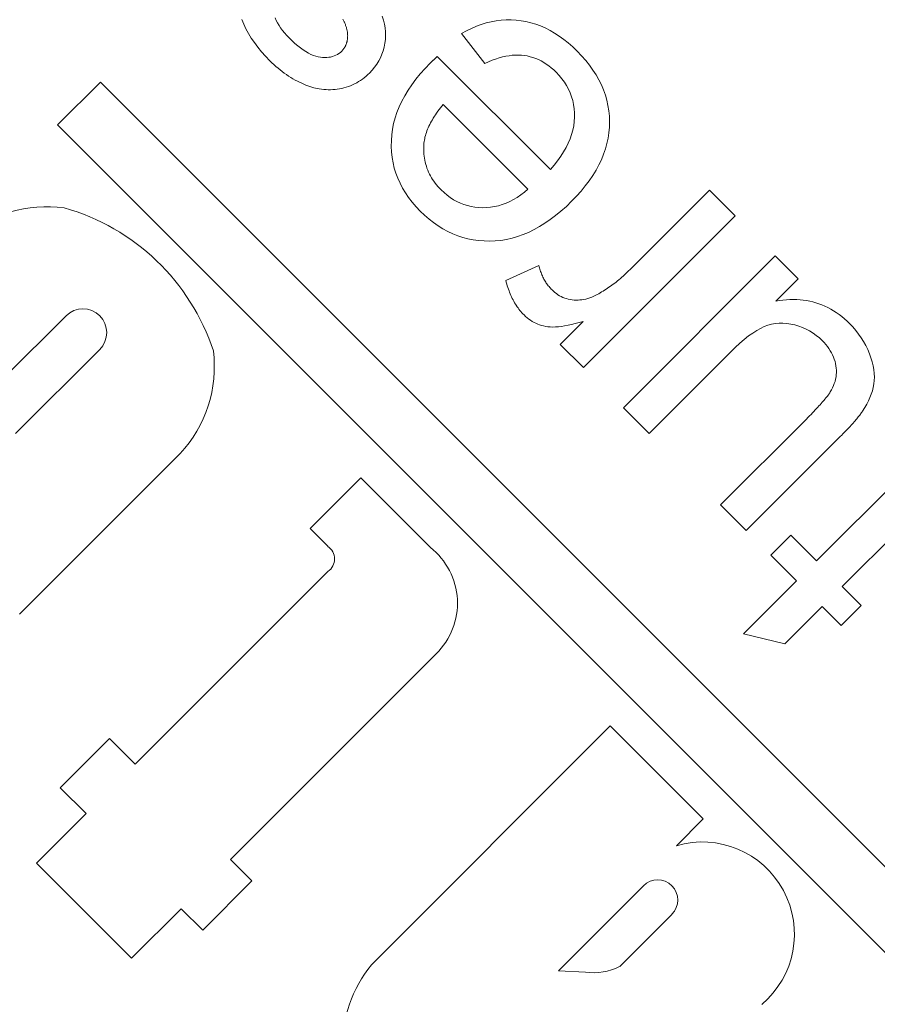
# Model space of a CAD drawing. Units: millimetres. Extents: x 1080 to 1525, y 0 to 557.
# Drawn here: x 1467 to 1468, y 484 to 486 of the extents above; entities that cross this region are included whole.
import ezdxf

# ---------------------------------------------------------------- set-up
doc = ezdxf.new("R2010")
doc.units = ezdxf.units.MM
doc.linetypes.add('PHANTOM', pattern=[2.5, 1.25, -0.25, 0.25, -0.25, 0.25, -0.25])
doc.layers.add('2', color=2, linetype='Continuous', lineweight=9)
doc.layers.add('6', color=6, linetype='PHANTOM', lineweight=13)

# ---------------------------------------------------------------- blocks, each defined once
blk = doc.blocks.new('A$C2c4462a4')
at = {"layer": '6', "linetype": 'ByBlock', "lineweight": 13}
for p, q in [((-4.8365, 2.5183), (-8.7775, -1.4227)), ((-8.7175, -1.4828), (-7.0524, 0.1823)), ((-8.0701, -0.3824), (-8.1927, -0.2598)), ((-8.2308, -0.2938), (-8.1061, -0.4185)), ((-8.3966, -0.3442), (-8.4024, -0.3466)), ((-8.3908, -0.3421), (-8.3966, -0.3442)), ((-8.3851, -0.3404), (-8.3908, -0.3421)), ((-8.3796, -0.339), (-8.3851, -0.3404)), ((-8.3742, -0.3381), (-8.3796, -0.339)), ((-8.369, -0.3375), (-8.3742, -0.3381)), ((-8.3639, -0.3373), (-8.369, -0.3375)), ((-8.359, -0.3375), (-8.3639, -0.3373)), ((-8.3542, -0.338), (-8.359, -0.3375)), ((-8.3494, -0.3389), (-8.3542, -0.338)), ((-8.3447, -0.3401), (-8.3494, -0.3389)), ((-8.34, -0.3417), (-8.3447, -0.3401)), ((-8.3352, -0.3435), (-8.34, -0.3417)), ((-8.3305, -0.3456), (-8.3352, -0.3435)), ((-8.4189, -0.3558), (-8.4241, -0.3594)), ((-8.4135, -0.3524), (-8.4189, -0.3558)), ((-8.408, -0.3494), (-8.4135, -0.3524)), ((-8.4024, -0.3466), (-8.408, -0.3494)), ((-8.3258, -0.348), (-8.3305, -0.3456)), ((-8.321, -0.3508), (-8.3258, -0.348)), ((-8.3162, -0.3538), (-8.321, -0.3508)), ((-8.3152, -0.3545), (-8.3162, -0.3538)), ((-8.3141, -0.3553), (-8.3152, -0.3545)), ((-8.3129, -0.3561), (-8.3141, -0.3553)), ((-8.3117, -0.357), (-8.3129, -0.3561)), ((-8.3105, -0.3579), (-8.3117, -0.357)), ((-8.3092, -0.3589), (-8.3105, -0.3579)), ((-8.3079, -0.3599), (-8.3092, -0.3589)), ((-8.0435, -0.3558), (-8.0701, -0.3824)), ((-8.0155, -0.3838), (-8.0435, -0.3558)), ((-8.4389, -0.3721), (-8.4423, -0.3757)), ((-8.4341, -0.3676), (-8.4389, -0.3721)), ((-8.4292, -0.3633), (-8.4341, -0.3676)), ((-8.4241, -0.3594), (-8.4292, -0.3633)), ((-8.3066, -0.361), (-8.3079, -0.3599)), ((-8.3052, -0.3621), (-8.3066, -0.361)), ((-8.3038, -0.3633), (-8.3052, -0.3621)), ((-8.3024, -0.3645), (-8.3038, -0.3633)), ((-8.3009, -0.3658), (-8.3024, -0.3645)), ((-8.2994, -0.3671), (-8.3009, -0.3658)), ((-8.2979, -0.3685), (-8.2994, -0.3671)), ((-8.2963, -0.3699), (-8.2979, -0.3685)), ((-8.2947, -0.3714), (-8.2963, -0.3699)), ((-8.293, -0.3729), (-8.2947, -0.3714)), ((-8.4487, -0.3831), (-8.4515, -0.3868)), ((-8.4456, -0.3794), (-8.4487, -0.3831)), ((-8.4423, -0.3757), (-8.4456, -0.3794)), ((-8.2913, -0.3745), (-8.293, -0.3729)), ((-8.2896, -0.3762), (-8.2913, -0.3745)), ((-8.2878, -0.3779), (-8.2896, -0.3762)), ((-8.286, -0.3796), (-8.2878, -0.3779)), ((-8.2842, -0.3814), (-8.286, -0.3796)), ((-8.2824, -0.3832), (-8.2842, -0.3814)), ((-8.2804, -0.3851), (-8.2824, -0.3832)), ((-8.1487, -0.5169), (-8.2804, -0.3851)), ((-8.0422, -0.4104), (-8.0155, -0.3838)), ((-8.4591, -0.3985), (-8.4612, -0.4025)), ((-8.4568, -0.3945), (-8.4591, -0.3985)), ((-8.4542, -0.3907), (-8.4568, -0.3945)), ((-8.4515, -0.3868), (-8.4542, -0.3907)), ((-8.4037, -0.401), (-8.4008, -0.3991)), ((-8.4008, -0.3991), (-8.3979, -0.3974)), ((-8.3979, -0.3974), (-8.395, -0.3959)), ((-8.395, -0.3959), (-8.3919, -0.3946)), ((-8.3919, -0.3946), (-8.3889, -0.3935)), ((-8.3889, -0.3935), (-8.3858, -0.3925)), ((-8.3858, -0.3925), (-8.3827, -0.3917)), ((-8.3827, -0.3917), (-8.3796, -0.3912)), ((-8.3796, -0.3912), (-8.3764, -0.3908)), ((-8.3764, -0.3908), (-8.3733, -0.3906)), ((-8.3733, -0.3906), (-8.3701, -0.3906)), ((-8.3701, -0.3906), (-8.367, -0.3908)), ((-8.367, -0.3908), (-8.364, -0.3911)), ((-8.364, -0.3911), (-8.3609, -0.3917)), ((-8.3609, -0.3917), (-8.3578, -0.3925)), ((-8.3578, -0.3925), (-8.3548, -0.3935)), ((-8.3548, -0.3935), (-8.3518, -0.3946)), ((-8.3518, -0.3946), (-8.3488, -0.3959)), ((-8.3488, -0.3959), (-8.3458, -0.3975)), ((-8.3458, -0.3975), (-8.3429, -0.3992)), ((-8.3429, -0.3992), (-8.3418, -0.3999)), ((-8.3418, -0.3999), (-8.3407, -0.4006)), ((-8.465, -0.4108), (-8.4666, -0.415)), ((-8.4632, -0.4066), (-8.465, -0.4108)), ((-8.4612, -0.4025), (-8.4632, -0.4066)), ((-8.4188, -0.4145), (-8.4149, -0.4104)), ((-8.4149, -0.4104), (-8.4122, -0.4078)), ((-8.4122, -0.4078), (-8.4094, -0.4053)), ((-8.4094, -0.4053), (-8.4066, -0.4031)), ((-8.4066, -0.4031), (-8.4037, -0.401)), ((-8.3407, -0.4006), (-8.3396, -0.4014)), ((-8.3396, -0.4014), (-8.3384, -0.4023)), ((-8.3384, -0.4023), (-8.3371, -0.4033)), ((-8.3371, -0.4033), (-8.3358, -0.4043)), ((-8.3358, -0.4043), (-8.3345, -0.4054)), ((-8.3345, -0.4054), (-8.333, -0.4066)), ((-8.333, -0.4066), (-8.3315, -0.4078)), ((-8.3315, -0.4078), (-8.33, -0.4091)), ((-8.33, -0.4091), (-8.3284, -0.4105)), ((-8.3284, -0.4105), (-8.3268, -0.412)), ((-8.3268, -0.412), (-8.3251, -0.4135)), ((-8.3251, -0.4135), (-8.3233, -0.4151)), ((-7.9896, -0.463), (-8.0422, -0.4104)), ((-8.4692, -0.4236), (-8.4702, -0.428)), ((-8.4679, -0.4192), (-8.4692, -0.4236)), ((-8.4666, -0.415), (-8.4679, -0.4192)), ((-8.4285, -0.4281), (-8.4256, -0.4234)), ((-8.4256, -0.4234), (-8.4223, -0.4189)), ((-8.4223, -0.4189), (-8.4188, -0.4145)), ((-8.3233, -0.4151), (-8.3215, -0.4168)), ((-8.3215, -0.4168), (-8.3196, -0.4185)), ((-8.3196, -0.4185), (-8.3177, -0.4203)), ((-8.3177, -0.4203), (-8.3157, -0.4222)), ((-8.3157, -0.4222), (-8.3136, -0.4242)), ((-8.3136, -0.4242), (-8.3115, -0.4262)), ((-8.3115, -0.4262), (-8.3094, -0.4283)), ((-8.1061, -0.4185), (-8.1422, -0.4545)), ((-8.4721, -0.4416), (-8.4724, -0.4462)), ((-8.4717, -0.437), (-8.4721, -0.4416)), ((-8.471, -0.4325), (-8.4717, -0.437)), ((-8.4702, -0.428), (-8.471, -0.4325)), ((-8.4353, -0.4435), (-8.4334, -0.4382)), ((-8.4334, -0.4382), (-8.4311, -0.433)), ((-8.4311, -0.433), (-8.4285, -0.4281)), ((-8.3094, -0.4283), (-8.3072, -0.4305)), ((-8.3072, -0.4305), (-8.3049, -0.4327)), ((-8.3049, -0.4327), (-8.3026, -0.435)), ((-8.3026, -0.435), (-8.1847, -0.5529)), ((-8.5015, -0.4442), (-8.5337, -0.4764)), ((-8.4702, -0.4755), (-8.5015, -0.4442)), ((-8.4724, -0.4462), (-8.4725, -0.451)), ((-8.4725, -0.451), (-8.4724, -0.4557)), ((-8.439, -0.4601), (-8.4382, -0.4546)), ((-8.4382, -0.4546), (-8.437, -0.449)), ((-8.437, -0.449), (-8.4353, -0.4435)), ((-8.1422, -0.4545), (-8.1142, -0.4825)), ((-8.1142, -0.4825), (-8.0782, -0.4464)), ((-8.0782, -0.4464), (-8.0039, -0.5207)), ((-8.4724, -0.4557), (-8.4721, -0.4606)), ((-8.4721, -0.4606), (-8.4717, -0.4655)), ((-8.4717, -0.4655), (-8.471, -0.4705)), ((-8.4394, -0.4656), (-8.439, -0.4601)), ((-8.4393, -0.4709), (-8.4394, -0.4656)), ((-8.0039, -0.5207), (-7.9896, -0.463)), ((-8.5337, -0.4764), (-8.3209, -0.6892)), ((-8.471, -0.4705), (-8.4702, -0.4755)), ((-8.4388, -0.4762), (-8.4393, -0.4709)), ((-8.4378, -0.4815), (-8.4388, -0.4762)), ((-8.4364, -0.4866), (-8.4378, -0.4815)), ((-8.4345, -0.4917), (-8.4364, -0.4866)), ((-8.4321, -0.4969), (-8.4345, -0.4917)), ((-8.4291, -0.5023), (-8.4321, -0.4969)), ((-8.4255, -0.5079), (-8.4291, -0.5023)), ((-8.4214, -0.5138), (-8.4255, -0.5079)), ((-8.4166, -0.5198), (-8.4214, -0.5138)), ((-8.4113, -0.5261), (-8.4166, -0.5198)), ((-8.1847, -0.5529), (-8.1487, -0.5169)), ((-8.5899, -0.5326), (-8.6259, -0.5686)), ((-8.3771, -0.7454), (-8.5899, -0.5326)), ((-8.4053, -0.5326), (-8.4113, -0.5261)), ((-8.3988, -0.5393), (-8.4053, -0.5326)), ((-8.2849, -0.6532), (-8.3988, -0.5393)), ((-8.6259, -0.5686), (-8.5145, -0.68)), ((-7.7444, -0.5774), (-7.8747, -0.7077)), ((-7.7068, -0.615), (-7.7444, -0.5774)), ((-7.6105, -0.6213), (-7.5373, -0.6945)), ((-8.3209, -0.6892), (-8.2849, -0.6532)), ((-7.5315, -0.7804), (-7.6506, -0.6613)), ((-8.5145, -0.68), (-8.5126, -0.6819)), ((-8.5126, -0.6819), (-8.5108, -0.6838)), ((-8.5108, -0.6838), (-8.5089, -0.6858)), ((-8.5089, -0.6858), (-8.5071, -0.6877)), ((-8.5071, -0.6877), (-8.5054, -0.6896)), ((-8.5054, -0.6896), (-8.5037, -0.6916)), ((-8.5037, -0.6916), (-8.502, -0.6935)), ((-8.502, -0.6935), (-8.5003, -0.6955)), ((-8.5003, -0.6955), (-8.4987, -0.6975)), ((-8.4987, -0.6975), (-8.4971, -0.6995)), ((-8.4971, -0.6995), (-8.4956, -0.7015)), ((-8.4956, -0.7015), (-8.4941, -0.7035)), ((-8.4941, -0.7035), (-8.4926, -0.7055)), ((-8.7664, -0.7172), (-8.7735, -0.7202)), ((-8.7592, -0.7146), (-8.7664, -0.7172)), ((-8.7519, -0.7125), (-8.7592, -0.7146)), ((-8.7445, -0.7109), (-8.7519, -0.7125)), ((-8.737, -0.7097), (-8.7445, -0.7109)), ((-8.7295, -0.709), (-8.737, -0.7097)), ((-8.7218, -0.7087), (-8.7295, -0.709)), ((-8.7141, -0.7089), (-8.7218, -0.7087)), ((-8.7064, -0.7096), (-8.7141, -0.7089)), ((-8.6988, -0.7108), (-8.7064, -0.7096)), ((-8.6912, -0.7124), (-8.6988, -0.7108)), ((-8.6836, -0.7145), (-8.6912, -0.7124)), ((-8.6761, -0.7171), (-8.6836, -0.7145)), ((-8.6686, -0.7202), (-8.6761, -0.7171)), ((-8.4926, -0.7055), (-8.4911, -0.7075)), ((-8.4911, -0.7075), (-8.4897, -0.7095)), ((-8.4897, -0.7095), (-8.4883, -0.7115)), ((-8.4883, -0.7115), (-8.487, -0.7136)), ((-8.487, -0.7136), (-8.4857, -0.7156)), ((-8.4857, -0.7156), (-8.4844, -0.7177)), ((-8.4844, -0.7177), (-8.4831, -0.7198)), ((-7.8747, -0.7077), (-7.5397, -1.0427)), ((-8.7874, -0.7276), (-8.7943, -0.732)), ((-8.7805, -0.7236), (-8.7874, -0.7276)), ((-8.7735, -0.7202), (-8.7805, -0.7236)), ((-8.6612, -0.7237), (-8.6686, -0.7202)), ((-8.6538, -0.7277), (-8.6612, -0.7237)), ((-8.6464, -0.7322), (-8.6538, -0.7277)), ((-8.4831, -0.7198), (-8.4819, -0.7218)), ((-8.4819, -0.7218), (-8.4807, -0.7239)), ((-8.4807, -0.7239), (-8.4796, -0.726)), ((-8.4796, -0.726), (-8.4785, -0.7281)), ((-8.4785, -0.7281), (-8.4771, -0.7309)), ((-8.4771, -0.7309), (-8.4759, -0.7336)), ((-8.8077, -0.7421), (-8.8143, -0.7479)), ((-8.8011, -0.7368), (-8.8077, -0.7421)), ((-8.7943, -0.732), (-8.8011, -0.7368)), ((-8.6391, -0.7372), (-8.6464, -0.7322)), ((-8.6318, -0.7427), (-8.6391, -0.7372)), ((-8.6246, -0.7486), (-8.6318, -0.7427)), ((-8.4759, -0.7336), (-8.4749, -0.7364)), ((-8.4749, -0.7364), (-8.474, -0.7392)), ((-8.474, -0.7392), (-8.4732, -0.7419)), ((-8.4732, -0.7419), (-8.4726, -0.7447)), ((-8.4726, -0.7447), (-8.4722, -0.7474)), ((-8.4096, -0.7778), (-8.3771, -0.7454)), ((-7.5296, -0.7423), (-7.5315, -0.7804)), ((-8.8208, -0.7541), (-8.8267, -0.7603)), ((-8.8143, -0.7479), (-8.8208, -0.7541)), ((-8.7514, -0.7603), (-8.7459, -0.7591)), ((-8.7459, -0.7591), (-8.7401, -0.7583)), ((-8.7401, -0.7583), (-8.7343, -0.7578)), ((-8.7343, -0.7578), (-8.7283, -0.7578)), ((-8.7283, -0.7578), (-8.7222, -0.7581)), ((-8.7222, -0.7581), (-8.7161, -0.7589)), ((-8.7161, -0.7589), (-8.7101, -0.7602)), ((-8.6174, -0.755), (-8.6246, -0.7486)), ((-8.6103, -0.7619), (-8.6174, -0.755)), ((-8.4722, -0.7474), (-8.4719, -0.7502)), ((-8.4718, -0.7584), (-8.4721, -0.7611)), ((-8.4719, -0.7502), (-8.4717, -0.7529)), ((-8.4717, -0.7556), (-8.4718, -0.7584)), ((-8.4717, -0.7529), (-8.4717, -0.7556)), ((-8.4418, -0.7456), (-8.4096, -0.7778)), ((-8.4402, -0.7513), (-8.4418, -0.7456)), ((-8.4387, -0.7567), (-8.4402, -0.7513)), ((-8.4375, -0.762), (-8.4387, -0.7567)), ((-8.8373, -0.7729), (-8.842, -0.7792)), ((-8.8322, -0.7665), (-8.8373, -0.7729)), ((-8.8267, -0.7603), (-8.8322, -0.7665)), ((-8.7821, -0.7755), (-8.7773, -0.772)), ((-8.7773, -0.772), (-8.7724, -0.7689)), ((-8.7724, -0.7689), (-8.7674, -0.7662)), ((-8.7674, -0.7662), (-8.7622, -0.7638)), ((-8.7622, -0.7638), (-8.7569, -0.7619)), ((-8.7569, -0.7619), (-8.7514, -0.7603)), ((-8.7101, -0.7602), (-8.704, -0.7619)), ((-8.704, -0.7619), (-8.6978, -0.764)), ((-8.6978, -0.764), (-8.6917, -0.7666)), ((-8.6917, -0.7666), (-8.6856, -0.7697)), ((-8.6856, -0.7697), (-8.6795, -0.7732)), ((-8.6031, -0.7693), (-8.6103, -0.7619)), ((-8.5964, -0.7768), (-8.6031, -0.7693)), ((-8.4746, -0.7716), (-8.4755, -0.774)), ((-8.4738, -0.7691), (-8.4746, -0.7716)), ((-8.4731, -0.7665), (-8.4738, -0.7691)), ((-8.4725, -0.7638), (-8.4731, -0.7665)), ((-8.4721, -0.7611), (-8.4725, -0.7638)), ((-8.4364, -0.7669), (-8.4375, -0.762)), ((-8.4356, -0.7717), (-8.4364, -0.7669)), ((-8.4349, -0.7762), (-8.4356, -0.7717)), ((-8.8462, -0.7857), (-8.8499, -0.7922)), ((-8.842, -0.7792), (-8.8462, -0.7857)), ((-8.7945, -0.787), (-8.7913, -0.7836)), ((-8.7913, -0.7836), (-8.7868, -0.7794)), ((-8.7868, -0.7794), (-8.7821, -0.7755)), ((-8.6795, -0.7732), (-8.6733, -0.7771)), ((-8.6733, -0.7771), (-8.6671, -0.7815)), ((-8.6671, -0.7815), (-8.661, -0.7864)), ((-8.661, -0.7864), (-8.6548, -0.7917)), ((-8.5902, -0.7843), (-8.5964, -0.7768)), ((-8.5846, -0.7918), (-8.5902, -0.7843)), ((-8.4824, -0.7854), (-8.4842, -0.7874)), ((-8.4808, -0.7832), (-8.4824, -0.7854)), ((-8.4792, -0.781), (-8.4808, -0.7832)), ((-8.4779, -0.7788), (-8.4792, -0.781)), ((-8.4766, -0.7764), (-8.4779, -0.7788)), ((-8.4755, -0.774), (-8.4766, -0.7764)), ((-8.4344, -0.7804), (-8.4349, -0.7762)), ((-8.4341, -0.7845), (-8.4344, -0.7804)), ((-8.434, -0.7882), (-8.4341, -0.7845)), ((-8.8533, -0.7988), (-8.8562, -0.8055)), ((-8.8499, -0.7922), (-8.8533, -0.7988)), ((-8.6548, -0.7917), (-8.8134, -0.9503)), ((-8.805, -0.801), (-8.8027, -0.7974)), ((-8.8027, -0.7974), (-8.8002, -0.7939)), ((-8.8002, -0.7939), (-8.7974, -0.7904)), ((-8.7974, -0.7904), (-8.7945, -0.787)), ((-8.5794, -0.7994), (-8.5846, -0.7918)), ((-8.5747, -0.807), (-8.5794, -0.7994)), ((-8.4998, -0.7999), (-8.5012, -0.8007)), ((-8.4984, -0.7991), (-8.4998, -0.7999)), ((-8.4971, -0.7982), (-8.4984, -0.7991)), ((-8.4957, -0.7974), (-8.4971, -0.7982)), ((-8.4944, -0.7965), (-8.4957, -0.7974)), ((-8.4932, -0.7955), (-8.4944, -0.7965)), ((-8.4919, -0.7946), (-8.4932, -0.7955)), ((-8.4907, -0.7936), (-8.4919, -0.7946)), ((-8.4895, -0.7926), (-8.4907, -0.7936)), ((-8.4883, -0.7916), (-8.4895, -0.7926)), ((-8.4872, -0.7905), (-8.4883, -0.7916)), ((-8.4861, -0.7894), (-8.4872, -0.7905)), ((-8.4842, -0.7874), (-8.4861, -0.7894)), ((-8.4355, -0.8011), (-8.4348, -0.7982)), ((-8.4348, -0.7982), (-8.4344, -0.7951)), ((-8.4344, -0.7951), (-8.4341, -0.7918)), ((-8.4341, -0.7918), (-8.434, -0.7882)), ((-8.8587, -0.8122), (-8.8607, -0.819)), ((-8.8562, -0.8055), (-8.8587, -0.8122)), ((-8.8119, -0.8161), (-8.8105, -0.8122)), ((-8.8105, -0.8122), (-8.8089, -0.8084)), ((-8.8089, -0.8084), (-8.8071, -0.8047)), ((-8.8071, -0.8047), (-8.805, -0.801)), ((-8.5705, -0.8146), (-8.5747, -0.807)), ((-8.5186, -0.8075), (-8.5203, -0.808)), ((-8.5203, -0.808), (-8.4993, -0.8541)), ((-8.5169, -0.8071), (-8.5186, -0.8075)), ((-8.5152, -0.8065), (-8.5169, -0.8071)), ((-8.5135, -0.806), (-8.5152, -0.8065)), ((-8.5119, -0.8054), (-8.5135, -0.806)), ((-8.5103, -0.8048), (-8.5119, -0.8054)), ((-8.5087, -0.8042), (-8.5103, -0.8048)), ((-8.5072, -0.8036), (-8.5087, -0.8042)), ((-8.5056, -0.8029), (-8.5072, -0.8036)), ((-8.5041, -0.8022), (-8.5056, -0.8029)), ((-8.5027, -0.8014), (-8.5041, -0.8022)), ((-8.5012, -0.8007), (-8.5027, -0.8014)), ((-8.4405, -0.8146), (-8.4393, -0.812)), ((-8.4393, -0.812), (-8.4381, -0.8094)), ((-8.4381, -0.8094), (-8.4371, -0.8067)), ((-8.4371, -0.8067), (-8.4362, -0.8039)), ((-8.4362, -0.8039), (-8.4355, -0.8011)), ((-8.8623, -0.8259), (-8.8635, -0.8328)), ((-8.8607, -0.819), (-8.8623, -0.8259)), ((-8.8151, -0.8322), (-8.8146, -0.828)), ((-8.8146, -0.828), (-8.814, -0.824)), ((-8.814, -0.824), (-8.813, -0.82)), ((-8.813, -0.82), (-8.8119, -0.8161)), ((-8.7461, -0.942), (-8.6273, -0.8232)), ((-8.6273, -0.8232), (-8.6231, -0.8282)), ((-8.6231, -0.8282), (-8.6193, -0.8332)), ((-8.5667, -0.8223), (-8.5705, -0.8146)), ((-8.5635, -0.83), (-8.5667, -0.8223)), ((-8.4509, -0.8286), (-8.4489, -0.8264)), ((-8.4489, -0.8264), (-8.447, -0.8242)), ((-8.447, -0.8242), (-8.4452, -0.8219)), ((-8.4452, -0.8219), (-8.4435, -0.8195)), ((-8.4435, -0.8195), (-8.4419, -0.8171)), ((-8.4419, -0.8171), (-8.4405, -0.8146)), ((-8.8643, -0.8398), (-8.8647, -0.8468)), ((-8.8635, -0.8328), (-8.8643, -0.8398)), ((-8.8153, -0.8364), (-8.8151, -0.8322)), ((-8.8153, -0.8407), (-8.8153, -0.8364)), ((-8.815, -0.8451), (-8.8153, -0.8407)), ((-8.6193, -0.8332), (-8.6158, -0.8383)), ((-8.6158, -0.8383), (-8.6127, -0.8435)), ((-8.5608, -0.8377), (-8.5635, -0.83)), ((-8.5585, -0.8454), (-8.5608, -0.8377)), ((-8.4701, -0.8429), (-8.4681, -0.8418)), ((-8.4681, -0.8418), (-8.4662, -0.8407)), ((-8.4662, -0.8407), (-8.4644, -0.8395)), ((-8.4644, -0.8395), (-8.4625, -0.8382)), ((-8.4625, -0.8382), (-8.4608, -0.837)), ((-8.4608, -0.837), (-8.459, -0.8357)), ((-8.459, -0.8357), (-8.4573, -0.8343)), ((-8.4573, -0.8343), (-8.4557, -0.833)), ((-8.4557, -0.833), (-8.454, -0.8315)), ((-8.454, -0.8315), (-8.4525, -0.8301)), ((-8.4525, -0.8301), (-8.4509, -0.8286)), ((-8.8647, -0.8468), (-8.8646, -0.8537)), ((-8.8646, -0.8537), (-8.8641, -0.8607)), ((-8.8144, -0.8496), (-8.815, -0.8451)), ((-8.8136, -0.8542), (-8.8144, -0.8496)), ((-8.8126, -0.8589), (-8.8136, -0.8542)), ((-8.6127, -0.8435), (-8.61, -0.8487)), ((-8.61, -0.8487), (-8.6077, -0.8539)), ((-8.6077, -0.8539), (-8.6057, -0.8592)), ((-8.5568, -0.8532), (-8.5585, -0.8454)), ((-8.5555, -0.8611), (-8.5568, -0.8532)), ((-8.4993, -0.8541), (-8.4968, -0.8535)), ((-8.4968, -0.8535), (-8.4943, -0.8528)), ((-8.4943, -0.8528), (-8.4919, -0.8521)), ((-8.4919, -0.8521), (-8.4895, -0.8513)), ((-8.4895, -0.8513), (-8.4872, -0.8506)), ((-8.4872, -0.8506), (-8.4849, -0.8497)), ((-8.4849, -0.8497), (-8.4827, -0.8489)), ((-8.4827, -0.8489), (-8.4805, -0.848)), ((-8.4805, -0.848), (-8.4783, -0.8471)), ((-8.4783, -0.8471), (-8.4762, -0.8461)), ((-8.4762, -0.8461), (-8.4741, -0.8451)), ((-8.4741, -0.8451), (-8.4721, -0.844)), ((-8.4721, -0.844), (-8.4701, -0.8429)), ((-8.8641, -0.8607), (-8.8633, -0.8677)), ((-8.8633, -0.8677), (-8.862, -0.8746)), ((-8.8113, -0.8636), (-8.8126, -0.8589)), ((-8.8097, -0.8685), (-8.8113, -0.8636)), ((-8.8079, -0.8734), (-8.8097, -0.8685)), ((-8.6057, -0.8592), (-8.6041, -0.8646)), ((-8.6041, -0.8646), (-8.6028, -0.87)), ((-8.5547, -0.8689), (-8.5555, -0.8611)), ((-8.5545, -0.8768), (-8.5547, -0.8689)), ((-8.862, -0.8746), (-8.8603, -0.8816)), ((-8.8603, -0.8816), (-8.8582, -0.8885)), ((-8.8059, -0.8785), (-8.8079, -0.8734)), ((-8.8036, -0.8836), (-8.8059, -0.8785)), ((-8.6028, -0.87), (-8.602, -0.8755)), ((-8.602, -0.8755), (-8.6014, -0.881)), ((-8.6014, -0.881), (-8.6013, -0.8865)), ((-8.5546, -0.8846), (-8.5545, -0.8768)), ((-8.8582, -0.8885), (-8.8556, -0.8955)), ((-8.8556, -0.8955), (-8.8527, -0.9024)), ((-8.8456, -0.9163), (-8.8036, -0.8836)), ((-8.6015, -0.8921), (-8.6021, -0.8975)), ((-8.6013, -0.8865), (-8.6015, -0.8921)), ((-8.5563, -0.8998), (-8.5552, -0.8923)), ((-8.5552, -0.8923), (-8.5546, -0.8846)), ((-8.8527, -0.9024), (-8.8494, -0.9094)), ((-8.8494, -0.9094), (-8.8456, -0.9163)), ((-8.6042, -0.9079), (-8.6058, -0.913)), ((-8.603, -0.9028), (-8.6042, -0.9079)), ((-8.6021, -0.8975), (-8.603, -0.9028)), ((-8.5596, -0.9144), (-8.5577, -0.9072)), ((-8.5577, -0.9072), (-8.5563, -0.8998)), ((-8.6099, -0.9227), (-8.6125, -0.9274)), ((-8.6077, -0.9179), (-8.6099, -0.9227)), ((-8.6058, -0.913), (-8.6077, -0.9179)), ((-8.5648, -0.9286), (-8.562, -0.9216)), ((-8.562, -0.9216), (-8.5596, -0.9144)), ((-8.6188, -0.9364), (-8.6224, -0.9407)), ((-8.6155, -0.932), (-8.6188, -0.9364)), ((-8.6125, -0.9274), (-8.6155, -0.932)), ((-8.5717, -0.9423), (-8.568, -0.9355)), ((-8.568, -0.9355), (-8.5648, -0.9286)), ((-8.8134, -0.9503), (-8.8129, -0.9509)), ((-8.8129, -0.9509), (-8.8124, -0.9514)), ((-8.8124, -0.9514), (-8.8119, -0.9519)), ((-8.8119, -0.9519), (-8.8114, -0.9524)), ((-8.8114, -0.9524), (-8.8109, -0.953)), ((-8.7436, -0.944), (-8.7461, -0.942)), ((-8.7412, -0.9459), (-8.7436, -0.944)), ((-8.7388, -0.9478), (-8.7412, -0.9459)), ((-8.7364, -0.9496), (-8.7388, -0.9478)), ((-8.734, -0.9512), (-8.7364, -0.9496)), ((-8.7317, -0.9529), (-8.734, -0.9512)), ((-8.6334, -0.9513), (-8.6358, -0.9532)), ((-8.631, -0.9493), (-8.6334, -0.9513)), ((-8.6287, -0.9472), (-8.631, -0.9493)), ((-8.6264, -0.9449), (-8.6287, -0.9472)), ((-8.6224, -0.9407), (-8.6264, -0.9449)), ((-8.5803, -0.9554), (-8.5758, -0.9489)), ((-8.5758, -0.9489), (-8.5717, -0.9423)), ((-7.6875, -1.2402), (-7.9759, -0.9519)), ((-8.8109, -0.953), (-8.8105, -0.9534)), ((-8.8105, -0.9534), (-8.81, -0.9539)), ((-8.81, -0.9539), (-8.8096, -0.9544)), ((-8.8096, -0.9544), (-8.8092, -0.9548)), ((-8.8092, -0.9548), (-8.8087, -0.9553)), ((-8.8087, -0.9553), (-8.8083, -0.9557)), ((-8.8083, -0.9557), (-8.8079, -0.9561)), ((-8.8079, -0.9561), (-8.8075, -0.9565)), ((-8.8075, -0.9565), (-8.8072, -0.9569)), ((-8.8072, -0.9569), (-8.8068, -0.9573)), ((-8.8068, -0.9573), (-8.8065, -0.9577)), ((-8.8065, -0.9577), (-8.8061, -0.958)), ((-8.8061, -0.958), (-8.8058, -0.9584)), ((-8.8058, -0.9584), (-8.8055, -0.9587)), ((-8.8055, -0.9587), (-8.8051, -0.959)), ((-8.8051, -0.959), (-8.8049, -0.9593)), ((-8.8049, -0.9593), (-8.8046, -0.9596)), ((-8.8046, -0.9596), (-8.8043, -0.9599)), ((-8.8043, -0.9599), (-8.804, -0.9602)), ((-8.804, -0.9602), (-8.7965, -0.9674)), ((-8.7294, -0.9544), (-8.7317, -0.9529)), ((-8.727, -0.9559), (-8.7294, -0.9544)), ((-8.7247, -0.9572), (-8.727, -0.9559)), ((-8.7224, -0.9585), (-8.7247, -0.9572)), ((-8.7201, -0.9598), (-8.7224, -0.9585)), ((-8.7179, -0.9609), (-8.7201, -0.9598)), ((-8.7156, -0.962), (-8.7179, -0.9609)), ((-8.7134, -0.963), (-8.7156, -0.962)), ((-8.7112, -0.964), (-8.7134, -0.963)), ((-8.709, -0.9648), (-8.7112, -0.964)), ((-8.7068, -0.9656), (-8.709, -0.9648)), ((-8.7046, -0.9663), (-8.7068, -0.9656)), ((-8.7025, -0.9669), (-8.7046, -0.9663)), ((-8.6593, -0.9656), (-8.662, -0.9665)), ((-8.6565, -0.9647), (-8.6593, -0.9656)), ((-8.6538, -0.9636), (-8.6565, -0.9647)), ((-8.6511, -0.9625), (-8.6538, -0.9636)), ((-8.6485, -0.9612), (-8.6511, -0.9625)), ((-8.6459, -0.9598), (-8.6485, -0.9612)), ((-8.6433, -0.9583), (-8.6459, -0.9598)), ((-8.6408, -0.9568), (-8.6433, -0.9583)), ((-8.6383, -0.9551), (-8.6408, -0.9568)), ((-8.6358, -0.9532), (-8.6383, -0.9551)), ((-8.5907, -0.9681), (-8.5853, -0.9618)), ((-8.5853, -0.9618), (-8.5803, -0.9554)), ((-8.1249, -0.96), (-8.2226, -1.0577)), ((-8.7965, -0.9674), (-8.7889, -0.9741)), ((-8.7889, -0.9741), (-8.7813, -0.9804)), ((-8.7003, -0.9675), (-8.7025, -0.9669)), ((-8.6982, -0.9679), (-8.7003, -0.9675)), ((-8.6961, -0.9683), (-8.6982, -0.9679)), ((-8.694, -0.9686), (-8.6961, -0.9683)), ((-8.6919, -0.9689), (-8.694, -0.9686)), ((-8.6888, -0.9691), (-8.6919, -0.9689)), ((-8.6857, -0.9693), (-8.6888, -0.9691)), ((-8.6826, -0.9693), (-8.6857, -0.9693)), ((-8.6795, -0.9692), (-8.6826, -0.9693)), ((-8.6765, -0.969), (-8.6795, -0.9692)), ((-8.6736, -0.9687), (-8.6765, -0.969)), ((-8.6706, -0.9683), (-8.6736, -0.9687)), ((-8.6677, -0.9678), (-8.6706, -0.9683)), ((-8.6649, -0.9672), (-8.6677, -0.9678)), ((-8.662, -0.9665), (-8.6649, -0.9672)), ((-8.609, -0.9855), (-8.6027, -0.9801)), ((-8.6027, -0.9801), (-8.5966, -0.9743)), ((-8.5966, -0.9743), (-8.5907, -0.9681)), ((-8.7813, -0.9804), (-8.7737, -0.9861)), ((-8.7737, -0.9861), (-8.766, -0.9913)), ((-8.766, -0.9913), (-8.7583, -0.9959)), ((-8.622, -0.9949), (-8.6155, -0.9904)), ((-8.6155, -0.9904), (-8.609, -0.9855)), ((-8.7583, -0.9959), (-8.7505, -1.0001)), ((-8.7505, -1.0001), (-8.7428, -1.0037)), ((-8.7428, -1.0037), (-8.7349, -1.0069)), ((-8.7349, -1.0069), (-8.7271, -1.0095)), ((-8.6496, -1.0083), (-8.6425, -1.0056)), ((-8.6425, -1.0056), (-8.6355, -1.0025)), ((-8.6355, -1.0025), (-8.6287, -0.9989)), ((-8.6287, -0.9989), (-8.622, -0.9949)), ((-8.7271, -1.0095), (-8.7192, -1.0116)), ((-8.7192, -1.0116), (-8.7112, -1.0131)), ((-8.7112, -1.0131), (-8.7033, -1.0142)), ((-8.7033, -1.0142), (-8.6953, -1.0147)), ((-8.6953, -1.0147), (-8.6873, -1.0148)), ((-8.6873, -1.0148), (-8.6795, -1.0144)), ((-8.6795, -1.0144), (-8.6718, -1.0136)), ((-8.6718, -1.0136), (-8.6643, -1.0123)), ((-8.6643, -1.0123), (-8.6569, -1.0105)), ((-8.6569, -1.0105), (-8.6496, -1.0083)), ((-8.8644, -1.0259), (-8.87, -1.0277)), ((-8.8588, -1.0245), (-8.8644, -1.0259)), ((-8.8533, -1.0235), (-8.8588, -1.0245)), ((-8.8478, -1.0229), (-8.8533, -1.0235)), ((-8.8424, -1.0228), (-8.8478, -1.0229)), ((-8.8371, -1.023), (-8.8424, -1.0228)), ((-8.8318, -1.0237), (-8.8371, -1.023)), ((-8.8265, -1.0247), (-8.8318, -1.0237)), ((-8.8214, -1.0261), (-8.8265, -1.0247)), ((-8.8164, -1.0279), (-8.8214, -1.0261)), ((-8.8116, -1.0299), (-8.8164, -1.0279)), ((-8.807, -1.0323), (-8.8116, -1.0299)), ((-8.8025, -1.0351), (-8.807, -1.0323)), ((-8.7982, -1.0381), (-8.8025, -1.0351)), ((-8.7941, -1.0415), (-8.7982, -1.0381)), ((-8.7901, -1.0452), (-8.7941, -1.0415)), ((-8.7878, -1.0476), (-8.7901, -1.0452)), ((-8.7856, -1.0501), (-8.7878, -1.0476)), ((-8.7835, -1.0526), (-8.7856, -1.0501)), ((-8.7816, -1.0552), (-8.7835, -1.0526)), ((-8.7797, -1.0579), (-8.7816, -1.0552)), ((-8.778, -1.0606), (-8.7797, -1.0579)), ((-8.7764, -1.0633), (-8.778, -1.0606)), ((-8.2226, -1.0577), (-8.1515, -1.1287)), ((-8.8507, -1.077), (-8.8497, -1.0767)), ((-8.8497, -1.0767), (-8.8487, -1.0766)), ((-8.8487, -1.0766), (-8.8477, -1.0764)), ((-8.8477, -1.0764), (-8.8468, -1.0763)), ((-8.8468, -1.0763), (-8.8458, -1.0761)), ((-8.8458, -1.0761), (-8.8449, -1.0761)), ((-8.8449, -1.0761), (-8.844, -1.076)), ((-8.844, -1.076), (-8.843, -1.076)), ((-8.843, -1.076), (-8.8421, -1.0759)), ((-8.8421, -1.0759), (-8.8413, -1.076)), ((-8.8413, -1.076), (-8.8404, -1.076)), ((-8.8404, -1.076), (-8.8395, -1.0761)), ((-8.8395, -1.0761), (-8.8386, -1.0762)), ((-8.8386, -1.0762), (-8.8378, -1.0763)), ((-8.8378, -1.0763), (-8.837, -1.0764)), ((-8.837, -1.0764), (-8.8361, -1.0765)), ((-8.8361, -1.0765), (-8.8353, -1.0767)), ((-8.8353, -1.0767), (-8.8345, -1.0768)), ((-8.7749, -1.0662), (-8.7764, -1.0633)), ((-8.7736, -1.0691), (-8.7749, -1.0662)), ((-8.7723, -1.072), (-8.7736, -1.0691)), ((-8.7712, -1.075), (-8.7723, -1.072)), ((-8.7702, -1.0781), (-8.7712, -1.075)), ((-8.8655, -1.0826), (-8.8645, -1.0821)), ((-8.8645, -1.0821), (-8.8636, -1.0816)), ((-8.8636, -1.0816), (-8.8627, -1.0812)), ((-8.8627, -1.0812), (-8.862, -1.0808)), ((-8.862, -1.0808), (-8.8613, -1.0805)), ((-8.8613, -1.0805), (-8.8602, -1.0801)), ((-8.8602, -1.0801), (-8.8591, -1.0796)), ((-8.8591, -1.0796), (-8.858, -1.0792)), ((-8.858, -1.0792), (-8.8569, -1.0788)), ((-8.8569, -1.0788), (-8.8558, -1.0784)), ((-8.8558, -1.0784), (-8.8548, -1.0781)), ((-8.8548, -1.0781), (-8.8538, -1.0778)), ((-8.8538, -1.0778), (-8.8527, -1.0775)), ((-8.8527, -1.0775), (-8.8517, -1.0772)), ((-8.8517, -1.0772), (-8.8507, -1.077)), ((-8.8345, -1.0768), (-8.8337, -1.077)), ((-8.8337, -1.077), (-8.833, -1.0772)), ((-8.833, -1.0772), (-8.8322, -1.0774)), ((-8.8322, -1.0774), (-8.8314, -1.0777)), ((-8.8314, -1.0777), (-8.8307, -1.0779)), ((-8.8307, -1.0779), (-8.83, -1.0782)), ((-8.83, -1.0782), (-8.8292, -1.0785)), ((-8.8292, -1.0785), (-8.8285, -1.0789)), ((-8.8285, -1.0789), (-8.8278, -1.0792)), ((-8.8278, -1.0792), (-8.8271, -1.0796)), ((-8.8271, -1.0796), (-8.8264, -1.08)), ((-8.8264, -1.08), (-8.8258, -1.0804)), ((-8.8258, -1.0804), (-8.8251, -1.0808)), ((-8.8251, -1.0808), (-8.8245, -1.0812)), ((-8.8245, -1.0812), (-8.8238, -1.0817)), ((-8.8238, -1.0817), (-8.8232, -1.0822)), ((-8.8232, -1.0822), (-8.8226, -1.0827)), ((-8.8226, -1.0827), (-8.822, -1.0832)), ((-8.822, -1.0832), (-8.8214, -1.0838)), ((-8.8214, -1.0838), (-8.8208, -1.0843)), ((-8.8208, -1.0843), (-8.8191, -1.0862)), ((-8.8191, -1.0862), (-8.8175, -1.0882)), ((-8.8175, -1.0882), (-8.8161, -1.0903)), ((-8.8161, -1.0903), (-8.815, -1.0925)), ((-8.7694, -1.0812), (-8.7702, -1.0781)), ((-8.7686, -1.0843), (-8.7694, -1.0812)), ((-8.768, -1.0874), (-8.7686, -1.0843)), ((-8.7675, -1.0905), (-8.768, -1.0874)), ((-8.7671, -1.0937), (-8.7675, -1.0905)), ((-8.815, -1.0925), (-8.814, -1.0949)), ((-8.814, -1.0949), (-8.8132, -1.0973)), ((-8.8132, -1.0973), (-8.8125, -1.0998)), ((-8.8125, -1.0998), (-8.8121, -1.1025)), ((-8.8121, -1.1025), (-8.8118, -1.1052)), ((-8.7668, -1.0968), (-8.7671, -1.0937)), ((-8.7667, -1.1), (-8.7668, -1.0968)), ((-8.7668, -1.1063), (-8.7667, -1.1031)), ((-8.7667, -1.1031), (-8.7667, -1.1)), ((-8.1515, -1.1287), (-8.1265, -1.1037)), ((-8.0912, -1.1036), (-7.8211, -1.3737)), ((-8.8127, -1.1174), (-8.8136, -1.1207)), ((-8.8122, -1.1142), (-8.8127, -1.1174)), ((-8.8119, -1.1111), (-8.8122, -1.1142)), ((-8.8118, -1.1081), (-8.8119, -1.1111)), ((-8.8118, -1.1052), (-8.8118, -1.1081)), ((-8.7682, -1.1184), (-8.7678, -1.1159)), ((-8.7678, -1.1159), (-8.7673, -1.1127)), ((-8.7673, -1.1127), (-8.767, -1.1095)), ((-8.767, -1.1095), (-8.7668, -1.1063)), ((-8.818, -1.131), (-8.8202, -1.1346)), ((-8.8162, -1.1275), (-8.818, -1.131)), ((-8.8148, -1.124), (-8.8162, -1.1275)), ((-8.8136, -1.1207), (-8.8148, -1.124)), ((-8.7731, -1.1345), (-8.772, -1.1317)), ((-8.772, -1.1317), (-8.771, -1.1289)), ((-8.771, -1.1289), (-8.7702, -1.1262)), ((-8.7702, -1.1262), (-8.7694, -1.1235)), ((-8.7694, -1.1235), (-8.7687, -1.1209)), ((-8.7687, -1.1209), (-8.7682, -1.1184)), ((-8.8253, -1.142), (-8.8284, -1.1459)), ((-8.8226, -1.1383), (-8.8253, -1.142)), ((-8.8202, -1.1346), (-8.8226, -1.1383)), ((-8.7786, -1.1463), (-8.7771, -1.1433)), ((-8.7771, -1.1433), (-8.7757, -1.1403)), ((-8.7757, -1.1403), (-8.7743, -1.1374)), ((-8.7743, -1.1374), (-8.7731, -1.1345)), ((-8.8394, -1.1579), (-8.8429, -1.1613)), ((-8.8354, -1.1538), (-8.8394, -1.1579)), ((-8.8317, -1.1498), (-8.8354, -1.1538)), ((-8.8284, -1.1459), (-8.8317, -1.1498)), ((-8.7879, -1.1618), (-8.7859, -1.1587)), ((-8.7859, -1.1587), (-8.7839, -1.1557)), ((-8.7839, -1.1557), (-8.7821, -1.1526)), ((-8.7821, -1.1526), (-8.7803, -1.1494)), ((-8.7803, -1.1494), (-8.7786, -1.1463)), ((-8.8568, -1.1722), (-8.8603, -1.1743)), ((-8.8534, -1.1699), (-8.8568, -1.1722)), ((-8.8499, -1.1673), (-8.8534, -1.1699)), ((-8.8464, -1.1644), (-8.8499, -1.1673)), ((-8.8429, -1.1613), (-8.8464, -1.1644)), ((-8.7969, -1.1736), (-8.7945, -1.1707)), ((-8.7945, -1.1707), (-8.7922, -1.1677)), ((-8.7922, -1.1677), (-8.79, -1.1648)), ((-8.79, -1.1648), (-8.7879, -1.1618)), ((-8.8638, -1.1761), (-8.8673, -1.1777)), ((-8.8603, -1.1743), (-8.8638, -1.1761)), ((-8.8137, -1.1911), (-8.8074, -1.185)), ((-8.8074, -1.185), (-8.8046, -1.1822)), ((-8.8046, -1.1822), (-8.802, -1.1794)), ((-8.802, -1.1794), (-8.7994, -1.1765)), ((-8.7994, -1.1765), (-8.7969, -1.1736)), ((-8.8263, -1.2019), (-8.82, -1.1967)), ((-8.82, -1.1967), (-8.8137, -1.1911)), ((-8.8456, -1.2151), (-8.8391, -1.2111)), ((-8.8391, -1.2111), (-8.8327, -1.2067)), ((-8.8327, -1.2067), (-8.8263, -1.2019)), ((-7.6574, -1.2101), (-7.6875, -1.2402)), ((-7.5883, -1.2792), (-7.6574, -1.2101)), ((-8.8651, -1.2244), (-8.8586, -1.2217)), ((-8.8586, -1.2217), (-8.8521, -1.2186)), ((-8.8521, -1.2186), (-8.8456, -1.2151)), ((-7.6184, -1.3093), (-7.5883, -1.2792)), ((-8.0315, -1.5359), (-8.2565, -1.3109)), ((-7.5489, -1.3789), (-7.6184, -1.3093)), ((-7.8211, -1.3737), (-7.8571, -1.4098)), ((-7.6824, -1.5124), (-7.5489, -1.3789)), ((-7.8571, -1.4098), (-7.788, -1.4789)), ((-8.7775, -1.4227), (-8.7175, -1.4828)), ((-8.4025, -1.4236), (-8.2845, -1.5416)), ((-7.788, -1.4789), (-7.752, -1.4428)), ((-7.752, -1.4428), (-7.6824, -1.5124)), ((-8.3622, -1.5585), (-8.4498, -1.4708))]:
    blk.add_line(p, q, dxfattribs=at)
for centre, radius, start, end in [((0, -7.2), 12.25, 93.6217, 176.3783), ((-7.6536, -0.508), 1.8078, 67.7758, 23.0243), ((-7.6536, -0.508), 1.6885, 69.4869, 21.3806), ((-7.5828, -0.5787), 0.1292, 40.3497, 196.2789), ((-7.6306, -0.6413), 0.0283, 45, 225), ((-7.6073, -0.7304), 0.0786, 351.2702, 27.149), ((-8.0468, -1.0212), 0.0992, 44.3172, 141.9039), ((-7.4252, -0.9017), 0.1816, 230.9232, 270.9356), ((-8.1088, -1.1157), 0.0213, 34.5687, 145.9042), ((-8.3043, -1.5572), 0.3083, 108.1622, 164.2739), ((-8.3781, -1.4408), 0.1779, 46.8946, 97.2079), ((-8.4262, -1.4472), 0.0334, 45, 225), ((-8.4101, -1.4971), 0.1923, 172.9863, 218.1181)]:
    blk.add_arc(centre, radius, start, end, dxfattribs=at)
blk = doc.blocks.new('A$C386af401')
at = {"layer": '2'}
blk.add_blockref('A$C2c4462a4', (0, -2.2), dxfattribs=at)

msp = doc.modelspace()

# ---------------------------------------------------------------- block references
at = {"layer": '2', "rotation": 270}
msp.add_blockref('A$C386af401', (1470.85429, 476.91685), dxfattribs=at)

doc.saveas('drawing.dxf')
